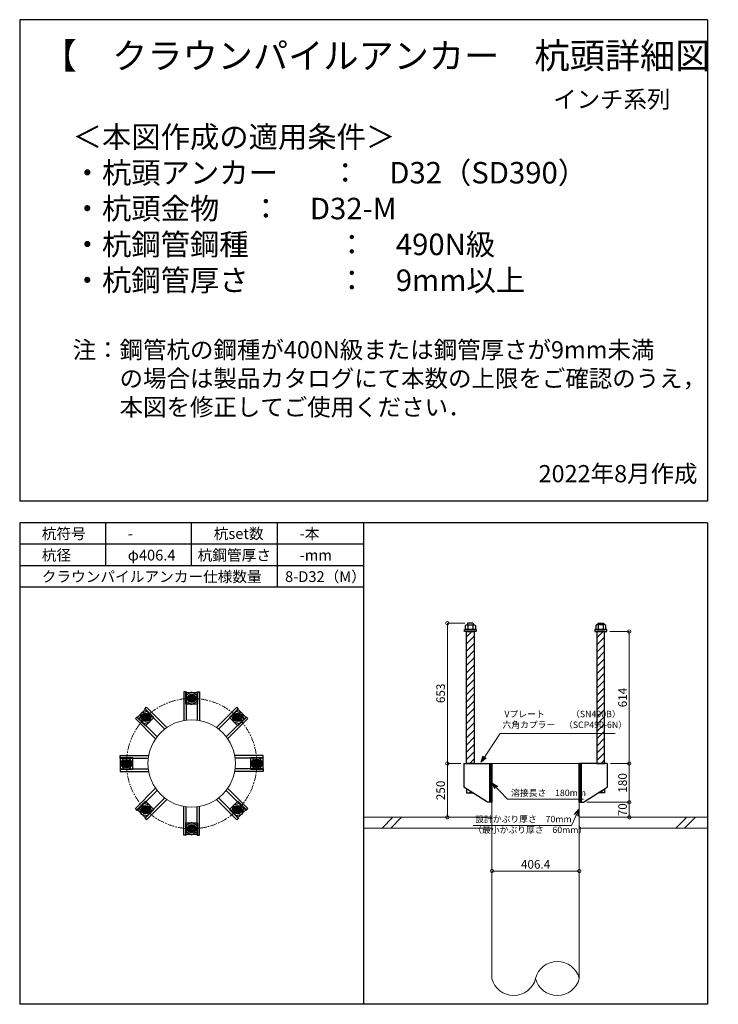
# Model space of a CAD drawing. Units: inches. Extents: x 0 to 48367, y 0 to 19155.
# Drawn here: x 20871 to 24121, y 14575 to 19155 of the extents above; entities that cross this region are included whole.
import ezdxf

# ---------------------------------------------------------------- set-up
doc = ezdxf.new("R2010")
doc.units = ezdxf.units.IN
doc.header["$MEASUREMENT"] = 0
doc.linetypes.add('CENTERX2', pattern=[101.6, 63.5, -12.7, 12.7, -12.7])
for name, color, linetype, lineweight in [('01_KUI', 5, 'Continuous', 13), ('07_CENTER', 1, 'CENTERX2', 9), ('09_SUNPO', 3, 'Continuous', 9), ('22_部品', 3, 'Continuous', 18)]:
    doc.layers.add(name, color=color, linetype=linetype, lineweight=lineweight)
for name, color, linetype in [('02_KANAMONO', 6, 'Continuous'), ('03_ANCHOR', 2, 'Continuous'), ('10_WAKU', 4, 'Continuous')]:
    doc.layers.add(name, color=color, linetype=linetype)
doc.styles.add('Ｐゴシック', font='MS PGothic.ttf')
doc.dimstyles.new('H05', dxfattribs={"dimtxt": 5, "dimasz": 2.5, "dimexe": 0, "dimexo": 2.5, "dimgap": 1, "dimtad": 1, "dimdec": 1, "dimdsep": 46, "dimtxsty": 'Ｐゴシック', "dimblk": 'DOTSMALL', "dimcen": 0, "dimclrd": 256, "dimclre": 256, "dimclrt": 256, "dimadec": 0, "dimazin": 0, "dimtfac": 1, "dimtdec": 1, "dimtmove": 0, "dimatfit": 3, "dimldrblk": 'OPEN30', "dimfxl": 0, "dimtzin": 0, "dimlwd": -1, "dimlwe": -1, "dimarcsym": 0})
doc.dimstyles.new('H30', dxfattribs={"dimtxt": 30, "dimasz": 30, "dimexe": 0, "dimexo": 15, "dimgap": 6, "dimtad": 1, "dimdec": 1, "dimdsep": 46, "dimtxsty": 'Ｐゴシック', "dimblk": 'DOTSMALL', "dimcen": 0, "dimclrd": 256, "dimclre": 256, "dimclrt": 256, "dimadec": 0, "dimazin": 0, "dimtfac": 1, "dimtdec": 1, "dimtmove": 0, "dimatfit": 3, "dimldrblk": 'OPEN30', "dimfxl": 0, "dimtzin": 0, "dimlwd": -1, "dimlwe": -1, "dimarcsym": 0})

# ---------------------------------------------------------------- blocks, each defined once
blk = doc.blocks.new('_DotSmall')
at = {"color": 0, "const_width": 0.5}
blk.add_lwpolyline([(-0.0625, 0, 1), (0.0625, 0, 1)], format="xyb", close=True, dxfattribs=at)
blk = doc.blocks.new('*D356')
at = {"layer": '09_SUNPO', "ltscale": 2}
for p, q in [((23616.4, 16309.3), (23706.4, 16309.3)), ((23706.4, 15695.3), (23706.4, 16309.3)), ((23618.9, 15695.3), (23706.4, 15695.3))]:
    blk.add_line(p, q, dxfattribs=at)
at = {"layer": 'Defpoints', "color": 0, "ltscale": 2}
for p in [(23601.4, 16309.3), (23706.4, 16309.3), (23603.9, 15695.3)]:
    blk.add_point(p, dxfattribs=at)
at = {"layer": '09_SUNPO', "ltscale": 2, "xscale": 30, "yscale": 30, "zscale": 30}
for p, rotation in [((23706.4, 16309.3), 90), ((23706.4, 15695.3), 270)]:
    blk.add_blockref('_DotSmall', p, dxfattribs=dict(at, rotation=rotation))
at = {"layer": '09_SUNPO', "ltscale": 2, "insert": (23680.4, 16002.3), "char_height": 40, "attachment_point": 5, "rotation": 90, "style": 'Ｐゴシック'}
blk.add_mtext('614', dxfattribs=at)
blk = doc.blocks.new('_Open30')
at = {"layer": '22_部品', "color": 0, "lineweight": -2}
for p, q in [((-1, 0.27), (0, 0)), ((0, 0), (-1, -0.27)), ((0, 0), (-1, 0))]:
    blk.add_line(p, q, dxfattribs=at)
blk = doc.blocks.new('*D357')
at = {"layer": '09_SUNPO', "ltscale": 2}
for p, q in [((23618.9, 15695.3), (23706.4, 15695.3)), ((23706.4, 15515.3), (23706.4, 15695.3)), ((23508.9, 15515.3), (23706.4, 15515.3))]:
    blk.add_line(p, q, dxfattribs=at)
at = {"layer": 'Defpoints', "color": 0, "ltscale": 2}
for p in [(23603.9, 15695.3), (23706.4, 15695.3), (23493.9, 15515.3)]:
    blk.add_point(p, dxfattribs=at)
at = {"layer": '09_SUNPO', "ltscale": 2, "xscale": 30, "yscale": 30, "zscale": 30}
for p, rotation in [((23706.4, 15695.3), 90), ((23706.4, 15515.3), 270)]:
    blk.add_blockref('_DotSmall', p, dxfattribs=dict(at, rotation=rotation))
at = {"layer": '09_SUNPO', "ltscale": 2, "insert": (23680.4, 15605.3), "char_height": 40, "attachment_point": 5, "rotation": 90, "style": 'Ｐゴシック'}
blk.add_mtext('180', dxfattribs=at)
blk = doc.blocks.new('*D358')
at = {"layer": '09_SUNPO', "ltscale": 2}
for p, q in [((23508.9, 15515.3), (23706.4, 15515.3)), ((23706.4, 15445.3), (23706.4, 15515.3)), ((23488.9, 15445.3), (23706.4, 15445.3))]:
    blk.add_line(p, q, dxfattribs=at)
at = {"layer": 'Defpoints', "color": 0, "ltscale": 2}
for p in [(23493.9, 15515.3), (23706.4, 15515.3), (23473.9, 15445.3)]:
    blk.add_point(p, dxfattribs=at)
at = {"layer": '09_SUNPO', "ltscale": 2, "xscale": 30, "yscale": 30, "zscale": 30}
for p, rotation in [((23706.4, 15515.3), 90), ((23706.4, 15445.3), 270)]:
    blk.add_blockref('_DotSmall', p, dxfattribs=dict(at, rotation=rotation))
at = {"layer": '09_SUNPO', "ltscale": 2, "insert": (23680.4, 15480.3), "char_height": 40, "attachment_point": 5, "rotation": 90, "style": 'Ｐゴシック'}
blk.add_mtext('70', dxfattribs=at)
blk = doc.blocks.new('*D359')
at = {"layer": '09_SUNPO', "ltscale": 2}
for p, q in [((22940.9, 16348.3), (22860.2, 16348.3)), ((22860.2, 15695.3), (22860.2, 16348.3)), ((22922.5, 15695.3), (22860.2, 15695.3))]:
    blk.add_line(p, q, dxfattribs=at)
at = {"layer": 'Defpoints', "color": 0, "ltscale": 2}
for p in [(22860.2, 16348.3), (22955.9, 16348.3), (22937.5, 15695.3)]:
    blk.add_point(p, dxfattribs=at)
at = {"layer": '09_SUNPO', "ltscale": 2, "xscale": 30, "yscale": 30, "zscale": 30}
for p, rotation in [((22860.2, 16348.3), 90), ((22860.2, 15695.3), 270)]:
    blk.add_blockref('_DotSmall', p, dxfattribs=dict(at, rotation=rotation))
at = {"layer": '09_SUNPO', "ltscale": 2, "insert": (22834.2, 16021.8), "char_height": 40, "attachment_point": 5, "rotation": 90, "style": 'Ｐゴシック'}
blk.add_mtext('653', dxfattribs=at)
blk = doc.blocks.new('*D360')
at = {"layer": '09_SUNPO', "ltscale": 2}
for p, q in [((22922.5, 15695.3), (22860.2, 15695.3)), ((22860.2, 15445.3), (22860.2, 15695.3)), ((23052.5, 15445.3), (22860.2, 15445.3))]:
    blk.add_line(p, q, dxfattribs=at)
at = {"layer": 'Defpoints', "color": 0, "ltscale": 2}
for p in [(22860.2, 15695.3), (22937.5, 15695.3), (23067.5, 15445.3)]:
    blk.add_point(p, dxfattribs=at)
at = {"layer": '09_SUNPO', "ltscale": 2, "xscale": 30, "yscale": 30, "zscale": 30}
for p, rotation in [((22860.2, 15695.3), 90), ((22860.2, 15445.3), 270)]:
    blk.add_blockref('_DotSmall', p, dxfattribs=dict(at, rotation=rotation))
at = {"layer": '09_SUNPO', "ltscale": 2, "insert": (22834.2, 15570.3), "char_height": 40, "attachment_point": 5, "rotation": 90, "style": 'Ｐゴシック'}
blk.add_mtext('250', dxfattribs=at)
blk = doc.blocks.new('*D363')
at = {"layer": '09_SUNPO', "ltscale": 2}
for p, q in [((23067.5, 15210.3), (23067.5, 15195.3)), ((23473.9, 15210.3), (23473.9, 15195.3)), ((23473.9, 15195.3), (23067.5, 15195.3))]:
    blk.add_line(p, q, dxfattribs=at)
at = {"layer": 'Defpoints', "color": 0, "ltscale": 2}
for p in [(23067.5, 15195.3), (23067.5, 15195.3), (23473.9, 15195.3)]:
    blk.add_point(p, dxfattribs=at)
at = {"layer": '09_SUNPO', "ltscale": 2, "xscale": 30, "yscale": 30, "zscale": 30, "rotation": 180}
blk.add_blockref('_DotSmall', (23067.5, 15195.3), dxfattribs=at)
at = {"layer": '09_SUNPO', "ltscale": 2, "xscale": 30, "yscale": 30, "zscale": 30}
blk.add_blockref('_DotSmall', (23473.9, 15195.3), dxfattribs=at)
at = {"layer": '09_SUNPO', "ltscale": 2, "insert": (23270.7, 15221.3), "char_height": 40, "attachment_point": 5, "style": 'Ｐゴシック'}
blk.add_mtext('406.4', dxfattribs=at)

msp = doc.modelspace()

# ---------------------------------------------------------------- hatches: boundary and pattern name
at = {"layer": '02_KANAMONO'}
h = msp.add_hatch(dxfattribs=at)
h.set_pattern_fill('ANSI34', color=256, scale=10, style=0)
h.set_pattern_definition([(45, (15914.875, 9010.2686), (-5.303301, 5.303301), []), (45, (15916.6425, 9010.2686), (-5.303301, 5.303301), []), (45, (15918.41, 9010.2686), (-5.303301, 5.303301), []), (45, (15920.178, 9010.2686), (-5.303301, 5.303301), [])])
h.paths.add_polyline_path([(23067.49, 15695.35), (23058.49, 15695.35), (23058.49, 15515.35), (23067.49, 15515.35)])
h = msp.add_hatch(dxfattribs=at)
h.set_pattern_fill('ANSI34', color=256, scale=10, style=0)
h.set_pattern_definition([(45, (16330.275, 9010.2686), (-5.303301, 5.303301), []), (45, (16332.0425, 9010.2686), (-5.303301, 5.303301), []), (45, (16333.81, 9010.2686), (-5.303301, 5.303301), []), (45, (16335.578, 9010.2686), (-5.303301, 5.303301), [])])
h.paths.add_polyline_path([(23482.89, 15695.35), (23473.89, 15695.35), (23473.89, 15515.35), (23482.89, 15515.35)])
at = {"layer": '03_ANCHOR'}
h = msp.add_hatch(dxfattribs=at)
h.set_pattern_fill('ANSI31', color=256, scale=190, style=0)
h.set_pattern_definition([(45, (7870.884, 4330.269), (-16.793786, 16.793786), [])])
h.paths.add_polyline_path([(22985.49, 16309.35), (22949.49, 16309.35), (22949.49, 15695.35), (22949.49, 15695.35), (22985.49, 15695.35)])
h.paths.add_polyline_path([(22949.49, 15577.71), (22949.49, 15558.35), (22979.92, 15558.35)])
h = msp.add_hatch(dxfattribs=at)
h.set_pattern_fill('ANSI31', color=256, scale=190, style=0)
h.set_pattern_definition([(45, (7877.284, 4330.269), (-16.793786, 16.793786), [])])
h.paths.add_polyline_path([(23591.89, 16309.35), (23555.89, 16309.35), (23555.89, 15695.35), (23591.89, 15695.35)])
h.paths.add_polyline_path([(23591.89, 15577.71), (23561.46, 15558.35), (23591.89, 15558.35)])
h = msp.add_hatch(color=256, dxfattribs=at)
h.paths.add_polyline_path([(21670.69, 15980.2, 0.4052337), (21689.03, 15997.98, 0.0153373), (21670.64, 15998.55, 0.0152532), (21652.35, 15997.99, 0.4053315)])
h.paths.add_polyline_path([(21670.64, 15998.55, -0.0153373), (21689.03, 15997.98, 0.4232509), (21670.69, 16016.9, 0.4231518), (21652.35, 15997.99, -0.0152532)])
h = msp.add_hatch(color=256, dxfattribs=at)
h.paths.add_polyline_path([(21469.27, 15896.77, 0.4052337), (21469.67, 15922.31, 0.0153373), (21456.26, 15909.71, 0.0152532), (21443.72, 15896.38, 0.4053315)])
h.paths.add_polyline_path([(21456.26, 15909.71, -0.0153373), (21469.67, 15922.31, 0.4232509), (21443.32, 15922.72, 0.4231518), (21443.72, 15896.38, -0.0152532)])
h = msp.add_hatch(color=256, dxfattribs=at)
h.paths.add_polyline_path([(21872.11, 15896.77, 0.4052337), (21897.66, 15896.37, 0.0153373), (21885.05, 15909.78, 0.0152532), (21871.72, 15922.32, 0.4053315)])
h.paths.add_polyline_path([(21885.05, 15909.78, -0.0153373), (21897.66, 15896.37, 0.4232509), (21898.06, 15922.72, 0.4231518), (21871.72, 15922.32, -0.0152532)])
h = msp.add_hatch(color=256, dxfattribs=at)
h.paths.add_polyline_path([(21385.84, 15695.35, 0.4052337), (21368.06, 15713.69, 0.0153373), (21367.49, 15695.3, 0.0152532), (21368.05, 15677.01, 0.4053315)])
h.paths.add_polyline_path([(21367.49, 15695.3, -0.0153373), (21368.06, 15713.69, 0.4232509), (21349.14, 15695.35, 0.4231518), (21368.05, 15677.01, -0.0152532)])
h = msp.add_hatch(color=256, dxfattribs=at)
h.paths.add_polyline_path([(21955.54, 15695.35, 0.4052337), (21973.33, 15677.01, 0.0153373), (21973.89, 15695.4, 0.0152532), (21973.34, 15713.69, 0.4053315)])
h.paths.add_polyline_path([(21973.89, 15695.4, -0.0153373), (21973.33, 15677.01, 0.4232509), (21992.24, 15695.35, 0.4231518), (21973.34, 15713.69, -0.0152532)])
h = msp.add_hatch(color=256, dxfattribs=at)
h.paths.add_polyline_path([(21469.27, 15493.93, 0.4052337), (21443.73, 15494.32, 0.0153373), (21456.33, 15480.92, 0.0152532), (21469.66, 15468.38, 0.4053315)])
h.paths.add_polyline_path([(21456.33, 15480.92, -0.0153373), (21443.73, 15494.32, 0.4232509), (21443.32, 15467.98, 0.4231518), (21469.66, 15468.38, -0.0152532)])
h = msp.add_hatch(color=256, dxfattribs=at)
h.paths.add_polyline_path([(21872.11, 15493.93, 0.4052337), (21871.72, 15468.38, 0.0153373), (21885.12, 15480.99, 0.0152532), (21897.66, 15494.32, 0.4053315)])
h.paths.add_polyline_path([(21885.12, 15480.99, -0.0153373), (21871.72, 15468.38, 0.4232509), (21898.06, 15467.98, 0.4231518), (21897.66, 15494.32, -0.0152532)])
h = msp.add_hatch(color=256, dxfattribs=at)
h.paths.add_polyline_path([(21670.69, 15410.5, 0.4052337), (21652.35, 15392.71, 0.0153373), (21670.74, 15392.15, 0.0152532), (21689.03, 15392.7, 0.4053315)])
h.paths.add_polyline_path([(21670.74, 15392.15, -0.0153373), (21652.35, 15392.71, 0.4232509), (21670.69, 15373.8, 0.4231518), (21689.03, 15392.7, -0.0152532)])

# ---------------------------------------------------------------- linework, layer by layer
at = {"layer": '01_KUI', "linetype": 'Continuous'}
msp.add_line((23067.49, 15695.35), (23473.89, 15695.35), dxfattribs=at)
at = {"layer": '01_KUI'}
for p, q in [((23067.49, 15695.35), (23067.49, 14695.35)), ((23473.89, 15695.35), (23473.89, 14695.35))]:
    msp.add_line(p, q, dxfattribs=at)
at = {"layer": '01_KUI', "color": 2}
for p, q in [((22470.69, 15445.35), (23067.49, 15445.35)), ((24070.69, 15445.35), (23473.89, 15445.35)), ((22470.69, 15395.35), (23067.49, 15395.35)), ((24070.69, 15395.35), (23473.89, 15395.35))]:
    msp.add_line(p, q, dxfattribs=at)
at = {"layer": '01_KUI', "color": 4, "linetype": 'Continuous'}
for p, q in [((22607.25, 15445.35), (22557.25, 15395.35)), ((22647.4, 15445.35), (22597.4, 15395.35)), ((23973.74, 15445.35), (23923.74, 15395.35)), ((24013.9, 15445.35), (23963.9, 15395.35))]:
    msp.add_line(p, q, dxfattribs=at)
at = {"layer": '01_KUI'}
msp.add_circle((21670.69, 15695.35), 203.2, dxfattribs=at)
for centre, start, end in [((23372.29, 14669.58), 14.23084, 165.7692), ((23169.09, 14721.11), 194.23093, 345.76911), ((23372.29, 14721.11), 194.2308, 345.76916)]:
    msp.add_arc(centre, 104.82, start, end, dxfattribs=at)
at = {"layer": '02_KANAMONO'}
for p, q in [((21633.69, 16028.55), (21633.69, 15895.15)), ((21645.69, 16028.55), (21633.69, 16028.55)), ((21645.69, 16028.55), (21645.69, 15897)), ((21695.69, 16028.55), (21695.69, 15897)), ((21695.69, 16028.55), (21707.69, 16028.55)), ((21707.69, 16028.55), (21707.69, 15895.15)), ((21452.76, 15948.63), (21461.25, 15957.12)), ((21452.76, 15948.63), (21545.78, 15855.62)), ((21461.25, 15957.12), (21555.57, 15862.79)), ((21880.14, 15957.12), (21785.81, 15862.79)), ((21888.62, 15948.63), (21795.61, 15855.62)), ((21888.62, 15948.63), (21880.14, 15957.12)), ((21417.41, 15913.28), (21408.92, 15904.79)), ((21408.92, 15904.79), (21503.25, 15810.47)), ((21417.41, 15913.28), (21510.42, 15820.26)), ((21923.98, 15913.28), (21830.96, 15820.26)), ((21932.46, 15904.79), (21838.14, 15810.47)), ((21923.98, 15913.28), (21932.46, 15904.79)), ((21337.49, 15732.35), (21470.89, 15732.35)), ((21337.49, 15720.35), (21337.49, 15732.35)), ((21337.49, 15720.35), (21469.04, 15720.35)), ((22003.89, 15732.35), (21870.5, 15732.35)), ((22003.89, 15720.35), (21872.35, 15720.35)), ((22003.89, 15720.35), (22003.89, 15732.35)), ((21337.49, 15670.35), (21469.04, 15670.35)), ((21337.49, 15670.35), (21337.49, 15658.35)), ((22003.89, 15670.35), (21872.35, 15670.35)), ((22003.89, 15670.35), (22003.89, 15658.35)), ((22937.49, 15695.35), (23067.49, 15695.35)), ((23067.49, 15695.35), (23067.49, 15515.35)), ((23067.49, 15695.35), (23067.49, 15515.35)), ((23603.89, 15695.35), (23473.89, 15695.35)), ((23473.89, 15695.35), (23473.89, 15515.35)), ((23473.89, 15695.35), (23473.89, 15515.35)), ((21337.49, 15658.35), (21470.89, 15658.35)), ((22003.89, 15658.35), (21870.5, 15658.35)), ((21408.92, 15485.9), (21503.25, 15580.23)), ((21932.46, 15485.9), (21838.14, 15580.23)), ((23047.49, 15515.35), (22937.49, 15585.35)), ((23493.89, 15515.35), (23603.89, 15585.35)), ((21417.41, 15477.42), (21510.42, 15570.43)), ((21452.76, 15442.06), (21545.78, 15535.08)), ((21461.25, 15433.58), (21555.57, 15527.9)), ((21880.14, 15433.58), (21785.81, 15527.9)), ((21888.62, 15442.06), (21795.61, 15535.08)), ((21923.98, 15477.42), (21830.96, 15570.43)), ((21417.41, 15477.42), (21408.92, 15485.9)), ((21633.69, 15362.15), (21633.69, 15495.54)), ((21645.69, 15362.15), (21645.69, 15493.69)), ((21695.69, 15362.15), (21695.69, 15493.69)), ((21707.69, 15362.15), (21707.69, 15495.54)), ((21923.98, 15477.42), (21932.46, 15485.9)), ((23067.49, 15515.35), (23047.49, 15515.35)), ((23473.89, 15515.35), (23493.89, 15515.35)), ((21452.76, 15442.06), (21461.25, 15433.58)), ((21888.62, 15442.06), (21880.14, 15433.58)), ((21645.69, 15362.15), (21633.69, 15362.15)), ((21695.69, 15362.15), (21707.69, 15362.15))]:
    msp.add_line(p, q, dxfattribs=at)
at = {"layer": '02_KANAMONO', "ltscale": 0.5}
for p, q in [((22937.49, 15695.35), (22937.49, 15585.35)), ((23603.89, 15695.35), (23603.89, 15585.35))]:
    msp.add_line(p, q, dxfattribs=at)
at = {"layer": '02_KANAMONO'}
for points in [[(21645.69, 15984.12), (21670.69, 15969.69), (21695.68, 15984.12), (21695.68, 16012.98), (21670.69, 16027.41), (21645.69, 16012.98)], [(21448.82, 15881.86), (21476.7, 15889.33), (21484.17, 15917.21), (21463.76, 15937.61), (21435.89, 15930.14), (21428.42, 15902.27)], [(21857.21, 15917.22), (21864.68, 15889.34), (21892.55, 15881.87), (21912.96, 15902.28), (21905.49, 15930.15), (21877.61, 15937.62)], [(21381.92, 15670.35), (21396.35, 15695.34), (21381.92, 15720.33), (21353.06, 15720.33), (21338.63, 15695.34), (21353.06, 15670.35)], [(21959.46, 15720.35), (21945.03, 15695.35), (21959.46, 15670.36), (21988.32, 15670.36), (22002.75, 15695.35), (21988.32, 15720.35)], [(23058.49, 15695.35), (23067.49, 15695.35), (23067.49, 15515.35), (23058.49, 15515.35)], [(23473.89, 15695.35), (23482.89, 15695.35), (23482.89, 15515.35), (23473.89, 15515.35)], [(21484.18, 15473.48), (21476.71, 15501.35), (21448.83, 15508.82), (21428.43, 15488.42), (21435.9, 15460.54), (21463.77, 15453.07)], [(21892.56, 15508.83), (21864.69, 15501.36), (21857.22, 15473.49), (21877.62, 15453.08), (21905.5, 15460.55), (21912.97, 15488.43)], [(21695.69, 15406.58), (21670.7, 15421.01), (21645.71, 15406.58), (21645.71, 15377.72), (21670.7, 15363.29), (21695.69, 15377.72)]]:
    msp.add_lwpolyline(points, close=True, dxfattribs=at)
for centre, radius in [((21670.64, 15998.55), 19.5), ((21670.69, 15998.55), 18.35), ((21456.26, 15909.71), 19.5), ((21456.3, 15909.74), 18.35), ((21885.05, 15909.78), 19.5), ((21885.09, 15909.74), 18.35), ((21367.49, 15695.3), 19.5), ((21367.49, 15695.35), 18.35), ((21973.89, 15695.4), 19.5), ((21973.89, 15695.35), 18.35), ((21456.33, 15480.92), 19.5), ((21456.3, 15480.95), 18.35), ((21885.12, 15480.99), 19.5), ((21885.09, 15480.95), 18.35), ((21670.74, 15392.15), 19.5), ((21670.69, 15392.15), 18.35)]:
    msp.add_circle(centre, radius, dxfattribs=at)
at = {"layer": '03_ANCHOR'}
for p, q in [((22955.86, 16348.35), (22953.99, 16346.48)), ((22953.99, 16346.48), (22953.99, 16340.35)), ((22979.12, 16348.35), (22955.86, 16348.35)), ((22979.12, 16348.35), (22980.99, 16346.48)), ((22980.99, 16346.48), (22980.99, 16340.35)), ((23562.26, 16348.35), (23560.39, 16346.48)), ((23560.39, 16346.48), (23560.39, 16340.35)), ((23562.26, 16348.35), (23585.52, 16348.35)), ((23585.52, 16348.35), (23587.39, 16346.48)), ((23587.39, 16346.48), (23587.39, 16340.35)), ((22949.49, 15577.71), (22949.49, 15558.35)), ((23591.89, 15577.71), (23591.89, 15558.35)), ((22949.49, 15558.35), (22979.92, 15558.35)), ((23591.89, 15558.35), (23561.46, 15558.35))]:
    msp.add_line(p, q, dxfattribs=at)
at = {"layer": '03_ANCHOR', "color": 4}
for p, q in [((22955.66, 16340.35), (22955.66, 16318.35)), ((22979.33, 16340.35), (22979.33, 16318.35)), ((23562.06, 16340.35), (23562.06, 16318.35)), ((23585.73, 16340.35), (23585.73, 16318.35))]:
    msp.add_line(p, q, dxfattribs=at)
at = {"layer": '03_ANCHOR', "color": 4, "ltscale": 2}
for points in [[(22994.99, 16318.35), (22994.99, 16309.35), (22939.99, 16309.35), (22939.99, 16318.35)], [(23546.39, 16318.35), (23546.39, 16309.35), (23601.39, 16309.35), (23601.39, 16318.35)]]:
    msp.add_lwpolyline(points, close=True, dxfattribs=at)
at = {"layer": '03_ANCHOR', "color": 4}
for points in [[(22947.99, 16340.35), (22986.99, 16340.35), (22990.99, 16338.05), (22990.99, 16318.35), (22943.99, 16318.35), (22943.99, 16338.05)], [(23593.39, 16340.35), (23554.39, 16340.35), (23550.39, 16338.05), (23550.39, 16318.35), (23597.39, 16318.35), (23597.39, 16338.05)], [(21698.14, 16026.05), (21698.14, 15971.05), (21643.14, 15971.05), (21643.14, 16026.05)], [(21456.26, 15948.6), (21495.15, 15909.71), (21456.26, 15870.81), (21417.37, 15909.71)], [(21923.94, 15909.78), (21885.05, 15870.89), (21846.16, 15909.78), (21885.05, 15948.67)], [(21339.99, 15722.8), (21394.99, 15722.8), (21394.99, 15667.8), (21339.99, 15667.8)], [(22001.39, 15667.9), (21946.39, 15667.9), (21946.39, 15722.9), (22001.39, 15722.9)], [(21417.44, 15480.92), (21456.33, 15519.81), (21495.23, 15480.92), (21456.33, 15442.03)], [(21885.12, 15442.1), (21846.23, 15480.99), (21885.12, 15519.88), (21924.01, 15480.99)], [(21643.24, 15364.65), (21643.24, 15419.65), (21698.24, 15419.65), (21698.24, 15364.65)]]:
    msp.add_lwpolyline(points, close=True, dxfattribs=at)
at = {"layer": '03_ANCHOR', "linetype": 'Continuous'}
for points in [[(22949.49, 16309.35), (22985.49, 16309.35), (22985.49, 15695.35), (22949.49, 15695.35)], [(23591.89, 16309.35), (23555.89, 16309.35), (23555.89, 15695.35), (23591.89, 15695.35)]]:
    msp.add_lwpolyline(points, close=True, dxfattribs=at)
at = {"layer": '03_ANCHOR', "color": 4}
for centre in [(21670.64, 15998.55), (21456.26, 15909.71), (21885.05, 15909.78), (21367.49, 15695.3), (21973.89, 15695.4), (21456.33, 15480.92), (21885.12, 15480.99), (21670.74, 15392.15)]:
    msp.add_circle(centre, 14, dxfattribs=at)
at = {"layer": '07_CENTER', "ltscale": 0.5}
msp.add_circle((21670.69, 15695.35), 303.2, dxfattribs=at)
at = {"layer": '10_WAKU', "linetype": 'Continuous', "lineweight": 25}
for p, q in [((24070.69, 19155.35), (20870.69, 19155.35)), ((20870.69, 19155.35), (20870.69, 16915.35)), ((24070.69, 19155.35), (24070.69, 16915.35)), ((24070.69, 16915.35), (20870.69, 16915.35)), ((20870.69, 16815.35), (20870.69, 14575.35)), ((24070.69, 16815.35), (20870.69, 16815.35)), ((24070.69, 16815.35), (24070.69, 14575.35)), ((22470.69, 16715.35), (20870.69, 16715.35)), ((22470.69, 16615.35), (20870.69, 16615.35)), ((22470.69, 16515.35), (20870.69, 16515.35)), ((24070.69, 14575.35), (20870.69, 14575.35))]:
    msp.add_line(p, q, dxfattribs=at)
at = {"layer": '10_WAKU'}
for p, q in [((21270.69, 16715.35), (21270.69, 16815.35)), ((21670.69, 16715.35), (21670.69, 16815.35)), ((22070.69, 16715.35), (22070.69, 16815.35)), ((22470.69, 16815.35), (22470.69, 14575.35)), ((21270.69, 16615.35), (21270.69, 16715.35)), ((21670.69, 16615.35), (21670.69, 16715.35)), ((22070.69, 16615.35), (22070.69, 16715.35)), ((22070.69, 16515.35), (22070.69, 16615.35))]:
    msp.add_line(p, q, dxfattribs=at)

# ---------------------------------------------------------------- texts
at = {"layer": '09_SUNPO', "ltscale": 2, "attachment_point": 1}
for s, insert, char_height, width in [('{\\fMS PGothic|b0|i0|c128|p50;【\u3000クラウンパイルアンカー\u3000杭頭詳細図\u3000】}', (20973.42, 19047.46), 120, 3096.3239), ('{\\fMS PGothic|b0|i0|c128|p50;\\W7.83172; \\W1;インチ系列}', (23160.85, 18825.06), 80, 795.8518), ('{\\fMS PGothic|b0|i0|c128|p50;＜本図作成の適用条件＞\\P・杭頭アンカー^I：\u3000D32（SD390）\\P・杭頭金物^I^I：\u3000D32-M\\P・杭鋼管鋼種^I^I：\u3000490N級\\P・杭鋼管厚さ^I^I：\u30009mm以上\\P\\P\\H0.8x;注：鋼管杭の鋼種が400N級または鋼管厚さが9mm未満\\P\u3000\u3000の場合は製品カタログにて本数の上限をご確認のうえ，\\P\u3000\u3000本図を修正してご使用ください．}', (21117.07, 18660.2), 100, 2937.532), ('{\\fMS PGothic|b0|i0|c128|p50;2022年8月作成}', (23284.41, 17083.65), 80, 795.8518), ('{\\fMS PGothic|b0|i0|c128|p50;杭符号}', (20973.42, 16789.7), 50, 212.8435), ('{\\fMS PGothic|b0|i0|c128|p50;杭set数}', (21773.42, 16789.7), 50, 269.8036), ('{\\fMS PGothic|b0|i0|c128|p50;-本}', (22173.42, 16789.7), 50, 212.8435), ('{\\fMS PGothic|b0|i0|c128|p50;-}', (21373.42, 16789.7), 50, 212.8435), ('{\\fMS PGothic|b0|i0|c128|p50;杭径}', (20973.42, 16689.7), 50, 212.8435), ('{\\fMS PGothic|b0|i0|c128|p50;φ406.4}', (21373.42, 16689.7), 50, 212.8435), ('{\\fMS PGothic|b0|i0|c128|p50;杭鋼管厚さ}', (21698.51, 16689.7), 50, 383.9476), ('{\\fMS PGothic|b0|i0|c128|p50;-mm}', (22173.42, 16689.7), 50, 212.8435), ('{\\fMS PGothic|b0|i0|c128|p50;クラウンパイルアンカー仕様数量}', (20973.42, 16589.7), 50, 1018.9855), ('{\\fMS PGothic|b0|i0|c128|p50;8-D32（M）}', (22105.15, 16589.7), 50, 383.9476), ('{\\fMS PGothic|b0|i0|c128|p50; Vプレート\u3000\u3000\u3000（SN490B）\\P六角カプラー\u3000（SCP490-6N）}', (23116.56, 15940.65), 30, 879.0602), ('{\\fMS PGothic|b0|i0|c128|p50;溶接長さ\u3000180mm}', (23156.46, 15574.04), 30, 362.7345), ('{\\fMS PGothic|b0|i0|c128|p50; 設計かぶり厚さ\u300070mm\\P（最小かぶり厚さ\u300060mm）}', (22980.46, 15451.91), 30, 469.0571)]:
    msp.add_mtext(s, dxfattribs=dict(at, insert=insert, char_height=char_height, width=width))

# ---------------------------------------------------------------- dimensions: what is measured, and where the dimension line sits
at = {"layer": '09_SUNPO', "ltscale": 2}
for base, p1, p2, angle, picture, middle in [((22860.22, 16348.35), (22937.49, 15695.35), (22955.86, 16348.35), 90, '*D359', (22860.22, 16021.85)), ((23706.43, 16309.35), (23603.89, 15695.35), (23601.39, 16309.35), 90, '*D356', (23706.43, 16002.35)), ((22860.22, 15695.35), (23067.49, 15445.35), (22937.49, 15695.35), 90, '*D360', (22860.22, 15570.35)), ((23706.43, 15695.35), (23493.89, 15515.35), (23603.89, 15695.35), 90, '*D357', (23706.43, 15605.35)), ((23706.43, 15515.35), (23473.89, 15445.35), (23493.89, 15515.35), 90, '*D358', (23706.43, 15480.35)), ((23067.49, 15195.35), (23473.89, 15195.35), (23067.49, 15195.35), 180, '*D363', (23270.69, 15195.35))]:
    dim = msp.add_linear_dim(base=base, p1=p1, p2=p2, angle=angle, dimstyle='H30', override={"dimtxt": 40}, dxfattribs=at)
    dim.commit()
    dim.dimension.update_dxf_attribs({"geometry": picture, "text_midpoint": middle, "dimtype": 160})

# ---------------------------------------------------------------- leaders
for points in [[(23017.01, 15701.06), (23106.03, 15834.96), (23640.3, 15834.96)], [(23068.31, 15604.56), (23139.64, 15529.66), (23494.07, 15529.66)], [(23471.54, 15481.64), (23437.35, 15406.74), (22980.46, 15406.74)]]:
    msp.add_leader(points, dimstyle='H05', override={"dimasz": 30, "dimtxsty": 'Ｐゴシック'}, dxfattribs=at)

doc.saveas('drawing.dxf')
